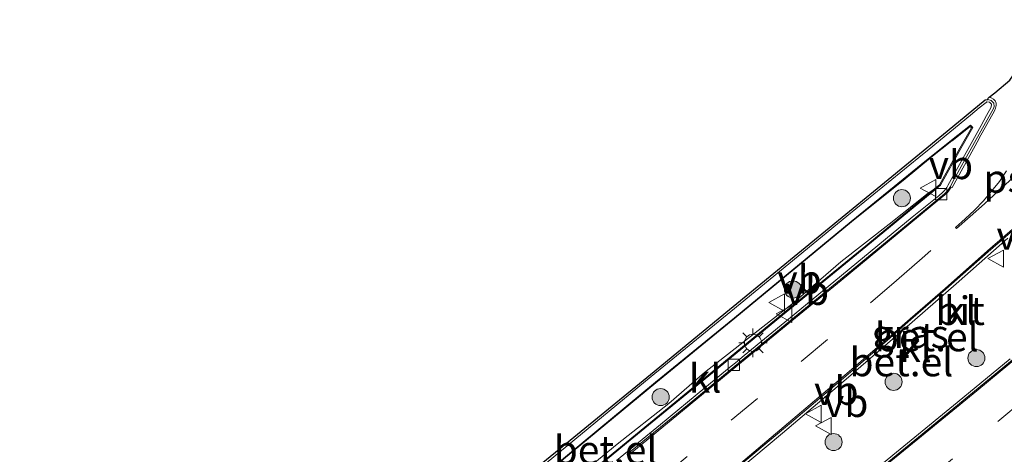
# Model space of a CAD drawing. Units: metres. Extents: x 83301 to 90000, y 456249 to 462504.
# Drawn here: x 84686 to 84772, y 457446 to 457484 of the extents above; entities that cross this region are included whole.
import ezdxf
from ezdxf.enums import TextEntityAlignment as Align

# ---------------------------------------------------------------- set-up
doc = ezdxf.new("R2010")
doc.units = ezdxf.units.M
doc.linetypes.add('VW-3-9_STREEP', pattern=[12, 3, -9])
doc.layers.get('0').update_dxf_attribs({"lineweight": 25})
for name, color, linetype, lineweight in [('B-ME-GR-BOOM-S-B1', 93, 'Continuous', 18), ('B-ME-GW-KRUINLIJN-L-B1', 93, 'Continuous', 18), ('B-ME-IE-GRASLAND-GV-B6', 93, 'Continuous', 18), ('B-ME-IE-MEUBILAIR_WEGMEUBILAIR-LICHTMAST-S-B1', 8, 'Continuous', 18), ('B-ME-VH-VERH_SOORT-BITUMEN-GV-B6', 8, 'IE-TERREINAFSCHEIDING-NATUURLIJK-HOUTWAL', 18), ('B-ME-VH-VERH_SOORT-GV-B6', 8, 'Continuous', 18), ('B-ME-VH-VERH_SOORT-KLINKERS-GV-B6', 8, 'IE-TERREINAFSCHEIDING-NATUURLIJK-HOUTWAL', 18), ('B-ME-VV-KOLK-S-B1', 8, 'Continuous', 18), ('B-ME-VW-MARKERING-39STREEP-015-L-B1', 255, 'VW-3-9_STREEP', 18), ('B-ME-VW-MARKERING-VLAKMARK-GV-B6', 7, 'Continuous', 18), ('B-ME-VW-MEUBILAIR_WEGMEUBILAIR-VERKEERSBORD-S-B1', 8, 'Continuous', 18)]:
    doc.layers.add(name, color=color, linetype=linetype, lineweight=lineweight)
doc.layers.add('B-ME-KG-KADASTRAAL-OPNAMEDTMGRENS-L-B1', color=10, linetype='Continuous')
doc.styles.add('NLCS-ISO', font='NLCS-ISO.TTF')
doc.linetypes.add('IE-TERREINAFSCHEIDING-NATUURLIJK-HOUTWAL', pattern='A,7,-1.5,[67,NLCS.SHX,S=0.75,R=45,X=0,Y=0],-1.5,7,-1.5,[70,NLCS.SHX,S=0.75,R=0,X=0,Y=0],-1.5', length=20)

# ---------------------------------------------------------------- blocks, each defined once
blk = doc.blocks.new('boom')
h = blk.add_hatch(color=256)
edge = h.paths.add_edge_path()
edge.add_arc((0, 0), 0.75, 0, 360)
blk.add_circle((0, 0), 0.75)
blk = doc.blocks.new('lantaarnpaal')
for p, q in [((-0.884, 0.884), (-0.53, 0.53)), ((0, 0.75), (0, 1.25)), ((0.53, 0.53), (0.884, 0.884)), ((-0.75, 0), (-1.25, 0)), ((0.75, 0), (1.25, 0)), ((-0.53, -0.53), (-0.884, -0.884)), ((0, -0.75), (0, -1.25)), ((0.53, -0.53), (0.884, -0.884))]:
    blk.add_line(p, q)
blk.add_circle((0, 0), 0.75)
blk = doc.blocks.new('kolk')
blk.add_lwpolyline([(-0.5, -0.5), (0.5, -0.5), (0.5, 0.5), (-0.5, 0.5)], close=True)
blk = doc.blocks.new('verkeersbord')
for p, q in [((0, 0.75), (-0.75, -0.625)), ((0.75, -0.625), (0, 0.75)), ((-0.75, -0.625), (0.75, -0.625))]:
    blk.add_line(p, q)

msp = doc.modelspace()

# ---------------------------------------------------------------- linework, layer by layer
at = {"layer": 'B-ME-GW-KRUINLIJN-L-B1'}
msp.add_polyline3d([(84766.058, 457469.032, 0.199), (84765.597, 457468.746, 0.167), (84762.203, 457466.045, 0.124), (84757.947, 457462.723, 0.191), (84753.815, 457459.148, 0.167), (84746.012, 457453.045, 0.175), (84742.889, 457450.327, 0.228), (84738.372, 457446.742, 0.203), (84732.627, 457442.011, 0.133), (84727.514, 457437.977, 0.162), (84723.139, 457434.291, 0.16), (84716.928, 457429.277, 0.04), (84712.103, 457425.14, 0.309), (84707.619, 457421.52, 0.218), (84703.271, 457417.889, 0.224), (84698.807, 457414.053, 0.256), (84695.025, 457410.874, 0.271), (84693.888, 457409.842, 0.188)], dxfattribs=at)
at = {"layer": 'B-ME-IE-GRASLAND-GV-B6'}
for points in [[(84731.482, 457443.627, 0.245), (84741.754, 457452.14, 0.245), (84748.677, 457457.797, 0.22), (84758.893, 457466.247, 0.242), (84763.412, 457469.86, 0.247), (84765.98, 457472, 0.234), (84767.683, 457473.345, 0.218), (84767.698, 457473.333, 0.221), (84769.271, 457474.596, 0.216), (84769.401, 457474.489, 0.225), (84768.392, 457472.694, 0.218), (84766.612, 457469.492, 0.208), (84766.058, 457469.032, 0.199)], [(84766.058, 457469.032, 0.199), (84765.597, 457468.746, 0.167), (84762.203, 457466.045, 0.124), (84757.947, 457462.723, 0.191), (84753.815, 457459.148, 0.167), (84746.012, 457453.045, 0.175), (84742.889, 457450.327, 0.228), (84738.372, 457446.742, 0.203), (84732.627, 457442.011, 0.133)], [(84732.627, 457442.011, 0.133), (84738.372, 457446.742, 0.203), (84742.889, 457450.327, 0.228), (84746.012, 457453.045, 0.175), (84753.815, 457459.148, 0.167), (84757.947, 457462.723, 0.191), (84762.203, 457466.045, 0.124), (84765.597, 457468.746, 0.167), (84766.058, 457469.032, 0.199)], [(84766.058, 457469.032, 0.199), (84765.931, 457468.926, 0.197), (84760.143, 457464.131, 0.191), (84753.134, 457458.394, 0.19), (84746.367, 457452.819, 0.18), (84739.177, 457446.899, 0.19), (84732.801, 457441.655, 0.195)], [(84747.486, 457443.206, 0.325), (84752.862, 457447.726, 0.323), (84758.208, 457452.262, 0.329), (84763.52, 457456.86, 0.313), (84768.046, 457460.807, 0.314), (84772.586, 457464.803, 0.347)], [(84772.789, 457454.243, 0.498), (84768.156, 457450.411, 0.438), (84760.404, 457444.057, 0.365), (84751.88, 457437.051, 0.33), (84741.833, 457428.785, 0.321), (84734.092, 457422.425, 0.305), (84727.1, 457416.695, 0.309), (84722.463, 457412.89, 0.319), (84721.211, 457411.865, 0.32), (84717.335, 457408.677, 0.312)]]:
    msp.add_polyline3d(points, dxfattribs=at)
at = {"layer": 'B-ME-KG-KADASTRAAL-OPNAMEDTMGRENS-L-B1'}
for points in [[(84770.955, 457477.175, 0.095), (84771.451, 457477.548, 0.083), (84772.747, 457478.664, 0.081), (84773.74, 457480.085, 0.102), (84774.577, 457480.607, 0.103), (84774.999, 457481.078, 0.112), (84775.808, 457481.727, 0.123), (84777.545, 457483.091, 0.068), (84778.691, 457483.893, 0.09), (84778.902, 457483.956, 0.085), (84779.064, 457483.806, 0.098)], [(84686.069, 457407.503, 0.109), (84691.091, 457411.617, 0.11), (84697.298, 457416.724, 0.133), (84705.346, 457423.312, 0.11), (84713.028, 457429.594, 0.105), (84722.983, 457437.826, 0.115), (84730.894, 457444.345, 0.11), (84741.286, 457452.865, 0.104), (84748.218, 457458.542, 0.099), (84758.405, 457466.905, 0.094), (84767.279, 457474.198, 0.073), (84770.598, 457476.934, 0.08), (84770.836, 457476.953, 0.091), (84770.846, 457477.069, 0.098), (84770.955, 457477.175, 0.095)]]:
    msp.add_polyline3d(points, dxfattribs=at)
at = {"layer": 'B-ME-VH-VERH_SOORT-BITUMEN-GV-B6'}
for points in [[(84739.339, 457445.758, 0.071), (84743.602, 457449.262, 0.06), (84748.766, 457453.533, 0.072), (84753.666, 457457.568, 0.08), (84757.975, 457461.094, 0.094), (84762.039, 457464.468, 0.075), (84765.957, 457467.685, 0.063), (84767.067, 457468.594, 0.069), (84767.299, 457468.822, 0.071), (84767.447, 457469.008, 0.064), (84767.617, 457469.284, 0.077), (84767.71, 457469.242, 0.078), (84768.177, 457470.086, 0.085), (84770.055, 457473.472, 0.094), (84770.075, 457473.564, 0.094), (84771.4, 457475.974, 0.103), (84771.497, 457476.204, 0.091), (84771.567, 457476.434, 0.091), (84771.559, 457476.628, 0.1), (84771.459, 457476.84, 0.099), (84771.319, 457476.983, 0.106), (84771.114, 457477.115, 0.098), (84770.955, 457477.175, 0.095), (84771.451, 457477.548, 0.083), (84772.747, 457478.664, 0.081)], [(84773.827, 457466.327, 0.242), (84770.802, 457463.684, 0.219), (84767.1, 457460.398, 0.199), (84764.034, 457457.744, 0.197), (84762.181, 457456.115, 0.191), (84758.32, 457452.789, 0.197), (84753.39, 457448.613, 0.207), (84748.061, 457444.136, 0.206)], [(84759.838, 457443.212, 0.257), (84764.704, 457447.204, 0.297), (84769.869, 457451.434, 0.345), (84773.78, 457454.679, 0.384)]]:
    msp.add_polyline3d(points, dxfattribs=at)
at = {"layer": 'B-ME-VH-VERH_SOORT-GV-B6'}
for points in [[(84730.894, 457444.345, 0.11), (84741.286, 457452.865, 0.104), (84748.218, 457458.542, 0.099), (84758.405, 457466.905, 0.094), (84767.279, 457474.198, 0.073), (84770.598, 457476.934, 0.08), (84770.836, 457476.953, 0.091), (84771.117, 457476.867, 0.122), (84771.343, 457476.631, 0.115), (84771.378, 457476.35, 0.094), (84771.325, 457476.174, 0.092), (84768.976, 457471.943, 0.101), (84767.738, 457469.701, 0.068), (84767.561, 457469.341, 0.075), (84767.501, 457469.244, 0.066), (84767.375, 457469.062, 0.063), (84767.239, 457468.898, 0.058), (84767.105, 457468.742, 0.059), (84767.044, 457468.695, 0.058), (84766.554, 457468.284, 0.056), (84761.514, 457464.134, 0.051), (84758.581, 457461.722, 0.072), (84753.897, 457457.876, 0.057), (84750.626, 457455.183, 0.053), (84748.69, 457453.594, 0.036), (84744.503, 457450.147, 0.05), (84739.231, 457445.844, 0.062)], [(84738.31, 457445.317, 0.179), (84742.186, 457448.481, 0.177), (84746.051, 457451.689, 0.174), (84748.365, 457453.598, 0.181), (84748.74, 457453.884, 0.181), (84749.503, 457454.527, 0.187), (84753.375, 457457.71, 0.201), (84758.024, 457461.531, 0.196), (84761.884, 457464.716, 0.19), (84764.207, 457466.633, 0.187), (84766.544, 457468.514, 0.186), (84766.883, 457468.827, 0.174), (84767.013, 457468.964, 0.179), (84767.149, 457469.12, 0.18), (84767.235, 457469.258, 0.18), (84767.33, 457469.408, 0.181), (84770.232, 457474.674, 0.212), (84770.706, 457475.558, 0.218), (84771.12, 457476.279, 0.222), (84771.142, 457476.539, 0.223), (84770.989, 457476.723, 0.219), (84770.753, 457476.748, 0.216), (84770.682, 457476.684, 0.221), (84770.068, 457476.238, 0.221), (84769.313, 457475.594, 0.206), (84765.686, 457472.608, 0.214), (84764.79, 457471.878, 0.188), (84758.491, 457466.741, 0.206), (84748.327, 457458.369, 0.205), (84741.365, 457452.695, 0.218), (84730.988, 457444.132, 0.212)], [(84731.457, 457443.658, 0.245), (84741.729, 457452.171, 0.245), (84748.652, 457457.828, 0.22), (84758.868, 457466.278, 0.242), (84765.454, 457471.633, 0.14), (84767.654, 457473.397, 0.226), (84769.299, 457474.703, 0.226), (84769.503, 457474.494, 0.226), (84768.476, 457472.657, 0.233), (84766.686, 457469.437, 0.218), (84765.963, 457468.844, 0.203), (84760.149, 457464.059, 0.196), (84753.178, 457458.319, 0.206), (84746.411, 457452.747, 0.193), (84739.208, 457446.826, 0.211), (84732.819, 457441.571, 0.211)], [(84766.058, 457469.032, 0.199), (84766.612, 457469.492, 0.208), (84768.392, 457472.694, 0.218), (84769.401, 457474.489, 0.225), (84769.271, 457474.596, 0.216), (84767.698, 457473.333, 0.221), (84767.683, 457473.345, 0.218), (84765.98, 457472, 0.234), (84763.412, 457469.86, 0.247), (84758.893, 457466.247, 0.242), (84748.677, 457457.797, 0.22), (84741.754, 457452.14, 0.245), (84731.482, 457443.627, 0.245)], [(84732.801, 457441.655, 0.195), (84739.177, 457446.899, 0.19), (84746.367, 457452.819, 0.18), (84753.134, 457458.394, 0.19), (84760.143, 457464.131, 0.191), (84765.931, 457468.926, 0.197), (84766.058, 457469.032, 0.199)], [(84748.125, 457444.059, 0.196), (84753.454, 457448.537, 0.197), (84758.385, 457452.713, 0.187), (84762.247, 457456.04, 0.181), (84764.1, 457457.669, 0.187), (84767.166, 457460.323, 0.189), (84770.868, 457463.609, 0.209), (84773.893, 457466.252, 0.232)], [(84772.586, 457464.803, 0.347), (84768.046, 457460.807, 0.314), (84763.52, 457456.86, 0.313), (84758.208, 457452.262, 0.329), (84752.862, 457447.726, 0.323), (84747.486, 457443.206, 0.325)], [(84774.492, 457455.358, 0.4), (84770.488, 457452.058, 0.342), (84767.867, 457449.903, 0.318), (84761.351, 457444.546, 0.258)], [(84709.38, 457403.134, 0.399), (84709.745, 457403.112, 0.383), (84710.125, 457403.159, 0.371), (84710.475, 457403.242, 0.357), (84710.817, 457403.4, 0.349), (84711.127, 457403.609, 0.339), (84712.694, 457404.871, 0.33), (84717.335, 457408.677, 0.312), (84721.211, 457411.865, 0.32), (84722.463, 457412.89, 0.319), (84727.1, 457416.695, 0.309), (84734.092, 457422.425, 0.305), (84741.833, 457428.785, 0.321), (84751.88, 457437.051, 0.33), (84760.404, 457444.057, 0.365), (84768.156, 457450.411, 0.438), (84772.789, 457454.243, 0.498)]]:
    msp.add_polyline3d(points, dxfattribs=at)
at = {"layer": 'B-ME-VH-VERH_SOORT-KLINKERS-GV-B6'}
for points in [[(84730.988, 457444.132, 0.212), (84741.365, 457452.695, 0.218), (84748.327, 457458.369, 0.205), (84758.491, 457466.741, 0.206), (84764.79, 457471.878, 0.188), (84765.686, 457472.608, 0.214), (84769.313, 457475.594, 0.206), (84770.068, 457476.238, 0.221), (84770.682, 457476.684, 0.221), (84770.753, 457476.748, 0.216), (84770.989, 457476.723, 0.219), (84771.142, 457476.539, 0.223), (84771.12, 457476.279, 0.222), (84770.706, 457475.558, 0.218), (84770.232, 457474.674, 0.212), (84767.33, 457469.408, 0.181), (84767.235, 457469.258, 0.18), (84767.149, 457469.12, 0.18), (84767.013, 457468.964, 0.179), (84766.883, 457468.827, 0.174), (84766.544, 457468.514, 0.186), (84764.207, 457466.633, 0.187), (84761.884, 457464.716, 0.19), (84758.024, 457461.531, 0.196), (84753.375, 457457.71, 0.201), (84749.503, 457454.527, 0.187), (84748.74, 457453.884, 0.181), (84748.365, 457453.598, 0.181), (84746.051, 457451.689, 0.174), (84742.186, 457448.481, 0.177), (84738.31, 457445.317, 0.179)], [(84739.231, 457445.844, 0.062), (84744.503, 457450.147, 0.05), (84748.69, 457453.594, 0.036), (84750.626, 457455.183, 0.053), (84753.897, 457457.876, 0.057), (84758.581, 457461.722, 0.072), (84761.514, 457464.134, 0.051), (84766.554, 457468.284, 0.056), (84767.044, 457468.695, 0.058), (84767.105, 457468.742, 0.059), (84767.239, 457468.898, 0.058), (84767.375, 457469.062, 0.063), (84767.501, 457469.244, 0.066), (84767.561, 457469.341, 0.075), (84767.738, 457469.701, 0.068), (84768.976, 457471.943, 0.101), (84771.325, 457476.174, 0.092), (84771.378, 457476.35, 0.094), (84771.343, 457476.631, 0.115), (84771.117, 457476.867, 0.122), (84770.836, 457476.953, 0.091), (84770.846, 457477.069, 0.098), (84770.955, 457477.175, 0.095)], [(84770.955, 457477.175, 0.095), (84771.114, 457477.115, 0.098), (84771.319, 457476.983, 0.106), (84771.459, 457476.84, 0.099), (84771.559, 457476.628, 0.1), (84771.567, 457476.434, 0.091), (84771.497, 457476.204, 0.091), (84771.4, 457475.974, 0.103), (84770.075, 457473.564, 0.094), (84770.055, 457473.472, 0.094), (84768.177, 457470.086, 0.085), (84767.71, 457469.242, 0.078), (84767.617, 457469.284, 0.077), (84767.447, 457469.008, 0.064), (84767.299, 457468.822, 0.071), (84767.067, 457468.594, 0.069), (84765.957, 457467.685, 0.063), (84762.039, 457464.468, 0.075), (84757.975, 457461.094, 0.094), (84753.666, 457457.568, 0.08), (84748.766, 457453.533, 0.072), (84743.602, 457449.262, 0.06), (84739.339, 457445.758, 0.071)], [(84732.819, 457441.571, 0.211), (84739.208, 457446.826, 0.211), (84746.411, 457452.747, 0.193), (84753.178, 457458.319, 0.206), (84760.149, 457464.059, 0.196), (84765.963, 457468.844, 0.203), (84766.686, 457469.437, 0.218), (84768.476, 457472.657, 0.233), (84769.503, 457474.494, 0.226), (84769.299, 457474.703, 0.226), (84767.654, 457473.397, 0.226), (84765.454, 457471.633, 0.14), (84758.868, 457466.278, 0.242), (84748.652, 457457.828, 0.22), (84741.729, 457452.171, 0.245), (84731.457, 457443.658, 0.245)], [(84748.061, 457444.136, 0.206), (84753.39, 457448.613, 0.207), (84758.32, 457452.789, 0.197), (84762.181, 457456.115, 0.191), (84764.034, 457457.744, 0.197), (84767.1, 457460.398, 0.199), (84770.802, 457463.684, 0.219), (84773.827, 457466.327, 0.242)], [(84773.893, 457466.252, 0.232), (84770.868, 457463.609, 0.209), (84767.166, 457460.323, 0.189), (84764.1, 457457.669, 0.187), (84762.247, 457456.04, 0.181), (84758.385, 457452.713, 0.187), (84753.454, 457448.537, 0.197), (84748.125, 457444.059, 0.196)], [(84709.355, 457402.924, 0.274), (84709.727, 457402.909, 0.254), (84710.17, 457402.97, 0.243), (84710.526, 457403.054, 0.229), (84710.91, 457403.232, 0.225), (84711.224, 457403.427, 0.218), (84712.012, 457404.048, 0.21), (84715.604, 457406.995, 0.195), (84722.383, 457412.567, 0.199), (84729.485, 457418.386, 0.182), (84736.322, 457423.997, 0.18), (84742.785, 457429.308, 0.201), (84748.15, 457433.712, 0.205), (84754.208, 457438.678, 0.216), (84761.351, 457444.546, 0.258), (84767.867, 457449.903, 0.318), (84770.488, 457452.058, 0.342), (84774.492, 457455.358, 0.4)], [(84773.78, 457454.679, 0.384), (84769.869, 457451.434, 0.345), (84764.704, 457447.204, 0.297), (84759.838, 457443.212, 0.257)]]:
    msp.add_polyline3d(points, dxfattribs=at)
at = {"layer": 'B-ME-VW-MARKERING-39STREEP-015-L-B1'}
for points in [[(84765.843, 457463.737, 0.151), (84765.071, 457463.06, 0.14), (84762.847, 457461.103, 0.141), (84756.781, 457455.913, 0.137), (84750.659, 457450.768, 0.123), (84744.499, 457445.674, 0.147), (84738.356, 457440.6, 0.146), (84732.196, 457435.509, 0.148), (84726.039, 457430.423, 0.131), (84719.863, 457425.392, 0.13), (84713.711, 457420.258, 0.08), (84707.567, 457415.175, 0.117), (84701.392, 457410.088, 0.124), (84695.248, 457405.017, 0.064), (84692.179, 457402.469, 0.07), (84691.361, 457401.783, 0.067)], [(84701.202, 457390.651, 0.127), (84703.193, 457392.295, 0.124), (84713.127, 457400.462, 0.151), (84722.685, 457408.329, 0.131), (84731.891, 457415.909, 0.126), (84744.661, 457426.365, 0.143), (84750.258, 457430.972, 0.169), (84750.32, 457431.09, 0.12), (84751.133, 457431.751, 0.143), (84753.43, 457433.632, 0.159), (84759.222, 457438.414, 0.201), (84765.431, 457443.56, 0.229), (84771.7, 457448.746, 0.278), (84777.991, 457453.937, 0.339)]]:
    msp.add_polyline3d(points, dxfattribs=at)
at = {"layer": 'B-ME-VW-MARKERING-VLAKMARK-GV-B6'}
msp.add_polyline3d([(84773.795, 457470.8, 0.191), (84772.155, 457469.307, 0.175), (84770.528, 457467.823, 0.2), (84769.286, 457466.715, 0.184), (84768.076, 457465.661, 0.164), (84768.009, 457465.736, 0.164), (84768.831, 457466.489, 0.164), (84769.66, 457467.259, 0.19), (84770.439, 457468.084, 0.177), (84771.146, 457468.912, 0.159), (84771.837, 457469.785, 0.142), (84772.465, 457470.706, 0.16)], dxfattribs=at)

# ---------------------------------------------------------------- block references
at = {"layer": 'B-ME-GR-BOOM-S-B1', "rotation": 90}
for p in [(84763.308, 457468.309, 0.273), (84753.769, 457460.312, 0.264), (84769.831, 457454.295, 0.446), (84762.578, 457452.214, 0.502), (84742.186, 457450.876, 0.323), (84757.327, 457446.935, 0.308)]:
    msp.add_blockref('boom', p, dxfattribs=at)
at = {"layer": 'B-ME-IE-MEUBILAIR_WEGMEUBILAIR-LICHTMAST-S-B1', "rotation": 90}
msp.add_blockref('lantaarnpaal', (84750.266, 457455.637, 0.217), dxfattribs=at)
at = {"layer": 'B-ME-VV-KOLK-S-B1', "rotation": 90}
for p in [(84766.735, 457468.658, 0.183), (84748.587, 457453.7, 0.18)]:
    msp.add_blockref('kolk', p, dxfattribs=at)
at = {"layer": 'B-ME-VW-MEUBILAIR_WEGMEUBILAIR-VERKEERSBORD-S-B1', "rotation": 90}
for p in [(84765.652, 457469.202, 0.215), (84771.582, 457463.019, 0.406), (84752.407, 457459.17, 0.227), (84753.046, 457458.169, 0.205), (84755.627, 457449.409, 0.314), (84756.484, 457448.349, 0.41)]:
    msp.add_blockref('verkeersbord', p, dxfattribs=at)

# ---------------------------------------------------------------- texts
at = {"layer": 'B-ME-IE-GRASLAND-GV-B6', "ltscale": 0.2, "style": 'NLCS-ISO'}
msp.add_text('gras', height=2.5, dxfattribs=at).set_placement((84764.0355, 457456.4215), align=Align.MIDDLE_CENTER)
at = {"layer": 'B-ME-VH-VERH_SOORT-BITUMEN-GV-B6', "ltscale": 0.2, "style": 'NLCS-ISO'}
msp.add_text('bit', height=2.5, dxfattribs=at).set_placement((84768.4125, 457458.4448), align=Align.MIDDLE_CENTER)
at = {"layer": 'B-ME-VH-VERH_SOORT-GV-B6', "ltscale": 0.2, "style": 'NLCS-ISO'}
for p in [(84765.4826, 457456.1456), (84763.2596, 457453.9507), (84737.3671, 457446.248)]:
    msp.add_text('bet.el', height=2.5, dxfattribs=at).set_placement(p, align=Align.MIDDLE_CENTER)
at = {"layer": 'B-ME-VH-VERH_SOORT-KLINKERS-GV-B6', "ltscale": 0.2, "style": 'NLCS-ISO'}
for p in [(84768.4108, 457458.4452), (84764.5044, 457455.2086), (84746.0841, 457452.5157)]:
    msp.add_text('kl', height=2.5, dxfattribs=at).set_placement(p, align=Align.MIDDLE_CENTER)
at = {"layer": 'B-ME-VW-MARKERING-VLAKMARK-GV-B6', "ltscale": 0.2, "style": 'NLCS-ISO'}
msp.add_text('ps', height=2.5, dxfattribs=at).set_placement((84772.293, 457470.025), align=Align.MIDDLE_CENTER)
at = {"layer": 'B-ME-VW-MEUBILAIR_WEGMEUBILAIR-VERKEERSBORD-S-B1', "ltscale": 0.2, "style": 'NLCS-ISO'}
for p in [(84765.652, 457469.202, 0.215), (84771.582, 457463.019, 0.406), (84752.407, 457459.17, 0.227), (84753.046, 457458.169, 0.205), (84755.627, 457449.409, 0.314), (84756.484, 457448.349, 0.41)]:
    msp.add_text('vb', height=2.5, dxfattribs=at).set_placement(p, align=Align.BOTTOM_LEFT)

doc.saveas('drawing.dxf')
